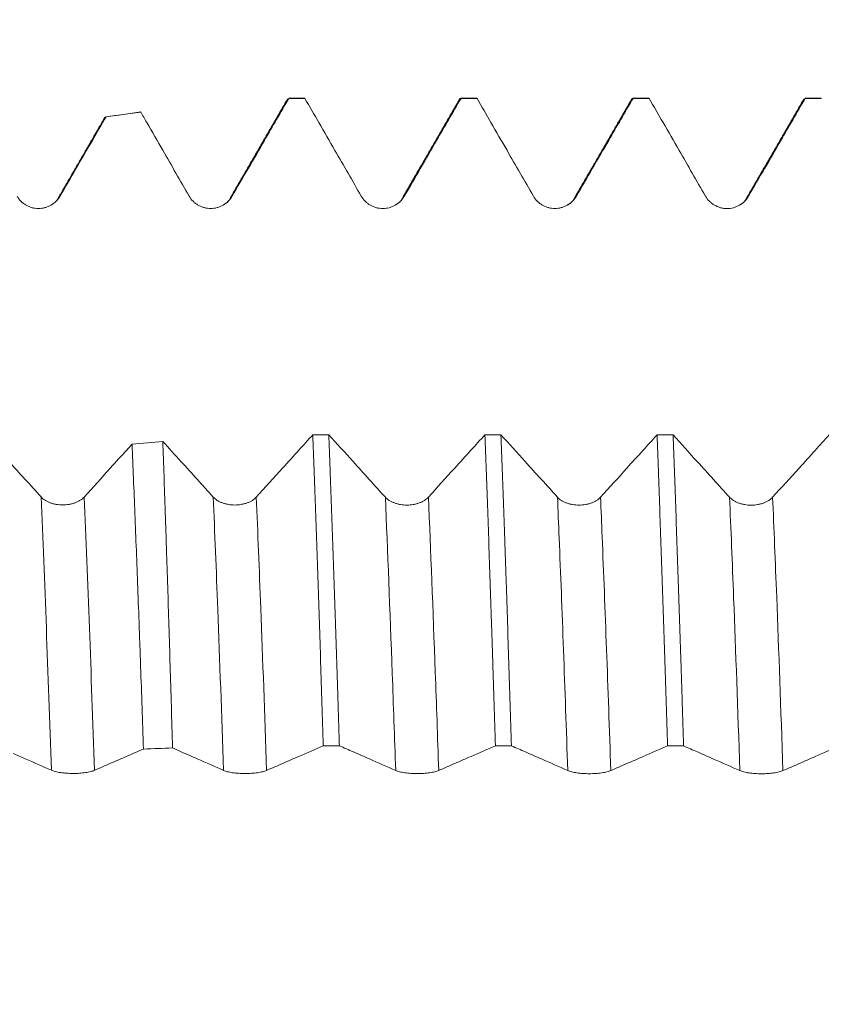
# Model space of a CAD drawing. Units: millimetres. Extents: x -63 to 74, y -67 to 46.
# Drawn here: x 45 to 52, y 0 to 9 of the extents above; entities that cross this region are included whole.
import ezdxf

# ---------------------------------------------------------------- set-up
doc = ezdxf.new("R2010")
doc.units = ezdxf.units.MM
doc.layers.add('1', color=4, linetype='Continuous')
doc.layers.add('SK2', color=7, linetype='Continuous')
doc.styles.add('iso_b_vert', font='simplex.shx')
doc.dimstyles.get("Standard").update_dxf_attribs({"dimtxt": 0.18, "dimasz": 0.18, "dimexe": 0.18, "dimexo": 0.0625, "dimgap": 0.09, "dimtad": 1, "dimzin": 0, "dimdsep": 52, "dimtxsty": 'Standard', "dimcen": 0.09, "dimadec": 0, "dimazin": 0, "dimtfac": 1, "dimtdec": 4, "dimtofl": 0, "dimtmove": 0, "dimatfit": 3, "dimfxl": 1, "dimtolj": 1, "dimtzin": 0, "dimarcsym": 0})

# ---------------------------------------------------------------- blocks, each defined once
blk = doc.blocks.new('_U4')
at = {"layer": 'SK2', "lineweight": 13}
for p, q in [((53.87, 1.5875), (53.87, 20.685058)), ((58, 1.5875), (58, 20.685058)), ((65.5, 18.685058), (46.37, 18.685058))]:
    blk.add_line(p, q, dxfattribs=at)
at = {"layer": 'SK2', "lineweight": 18}
for points in [[(53.87, 18.685058), (50.370002, 18.224274), (50.369998, 19.145841)], [(58, 18.685058), (61.499998, 19.145841), (61.500002, 18.224274)]]:
    blk.add_solid(points, dxfattribs=at)
at = {"layer": 'SK2', "lineweight": 18, "attachment_point": 7, "line_spacing_factor": 1.084337, "style": 'iso_b_vert'}
for s, insert, char_height in [('\\W0.6856;4.13', (52.790544, 26.570172), 3), ("\\W0.6474;'C'", (52.817044, 19.467691), 3.5)]:
    blk.add_mtext(s, dxfattribs=dict(at, insert=insert, char_height=char_height))

msp = doc.modelspace()

# ---------------------------------------------------------------- linework, layer by layer
at = {"layer": '1', "lineweight": 18}
for p, q in [((47.5642, 8.0925), (47.4243, 8.0925)), ((47.4243, 8.0925), (47.4259, 8.0923)), ((47.5658, 8.0923), (47.5642, 8.0925)), ((49.0644, 8.0925), (48.9244, 8.0925)), ((49.0661, 8.0923), (49.0645, 8.0925)), ((50.5641, 8.0925), (50.4242, 8.0925)), ((50.5657, 8.0923), (50.5641, 8.0925)), ((52.0645, 8.0925), (51.9245, 8.0925)), ((51.9245, 8.0925), (51.9262, 8.0923)), ((52.0662, 8.0923), (52.0645, 8.0925)), ((46.1329, 7.9731), (45.8305, 7.9306)), ((46.1346, 7.9732), (46.1333, 7.9732))]:
    msp.add_line(p, q, dxfattribs=at)
for points, degree in [([(47.4153, 8.0878), (47.1669, 7.6581), (46.9184, 7.2285)], 2), ([(47.5658, 8.0923), (47.5192, 8.0923), (47.4725, 8.0923), (47.4259, 8.0923)], 3), ([(48.9151, 8.0871), (48.6668, 7.6575), (48.4183, 7.228)], 2), ([(48.9121, 8.0819), (48.9168, 8.0899), (48.9214, 8.0934), (48.9261, 8.0923)], 3), ([(49.0661, 8.0923), (49.0194, 8.0923), (48.9727, 8.0923), (48.9261, 8.0923)], 3), ([(50.4151, 8.0875), (50.1668, 7.658), (49.9183, 7.2286)], 2), ([(50.5657, 8.0923), (50.5191, 8.0923), (50.4725, 8.0923), (50.4259, 8.0923)], 3), ([(51.9153, 8.0872), (51.6668, 7.6575), (51.4183, 7.2279)], 2), ([(52.0662, 8.0923), (52.0195, 8.0923), (51.9728, 8.0923), (51.9262, 8.0923)], 3), ([(45.8209, 7.9242), (45.6196, 7.5763), (45.4183, 7.2283)], 2), ([(45.8172, 7.9179), (45.8222, 7.9266), (45.8272, 7.9309), (45.8323, 7.9307)], 3), ([(45.8323, 7.9307), (45.9331, 7.9449), (46.0338, 7.959), (46.1346, 7.9732)], 3), ([(45.4183, 7.2283), (45.4108, 7.2024), (45.3885, 7.1819), (45.3529, 7.162)], 3), ([(46.9184, 7.2285), (46.9109, 7.2024), (46.8884, 7.1817), (46.8523, 7.1618)], 3), ([(48.4183, 7.228), (48.4108, 7.202), (48.3884, 7.1814), (48.3526, 7.1616)], 3), ([(49.9183, 7.2286), (49.9108, 7.2019), (49.888, 7.181), (49.8509, 7.161)], 3), ([(51.4183, 7.2279), (51.4108, 7.2019), (51.3884, 7.1813), (51.3526, 7.1614)], 3), ([(47.6345, 5.1595), (47.6811, 5.1595), (47.7276, 5.1595), (47.7742, 5.1594)], 3), ([(49.1343, 5.1589), (49.1809, 5.1589), (49.2276, 5.1589), (49.2742, 5.1589)], 3), ([(50.6345, 5.1583), (50.6811, 5.1583), (50.7277, 5.1583), (50.7743, 5.1583)], 3), ([(46.3272, 5.1012), (46.2378, 5.0932), (46.1485, 5.0852), (46.0592, 5.0773)], 3), ([(46.1588, 2.4198), (46.2433, 2.4227), (46.3277, 2.4257), (46.4121, 2.4286)], 3), ([(47.8659, 2.4481), (47.8193, 2.4482), (47.7726, 2.4482), (47.726, 2.4482)], 3), ([(49.3658, 2.4474), (49.3192, 2.4474), (49.2726, 2.4474), (49.226, 2.4475)], 3), ([(50.8664, 2.4467), (50.8196, 2.4467), (50.7728, 2.4467), (50.7261, 2.4467)], 3)]:
    msp.add_open_spline(points, degree=degree, dxfattribs=at)
for points, knots in [([(46.9321, 7.2402), (46.979, 7.321), (47.0259, 7.4019), (47.1196, 7.5636), (47.1664, 7.6444), (47.2841, 7.8476), (47.355, 7.97), (47.4259, 8.0923)], [0, 0, 0, 0, 0.284633, 0.284633, 0.569265, 0.569265, 1, 1, 1, 1]), ([(47.5658, 8.0923), (47.6063, 8.0222), (47.6467, 7.952), (47.7338, 7.8008), (47.7804, 7.7198), (47.9037, 7.5059), (47.9803, 7.3729), (48.0569, 7.2398)], [0, 0, 0, 0, 0.246976, 0.246976, 0.531978, 0.531978, 1, 1, 1, 1]), ([(48.4322, 7.2399), (48.479, 7.3207), (48.5259, 7.4016), (48.6196, 7.5633), (48.6664, 7.6441), (48.7842, 7.8474), (48.8551, 7.9699), (48.9261, 8.0923)], [0, 0, 0, 0, 0.284534, 0.284534, 0.569069, 0.569069, 1, 1, 1, 1]), ([(49.0661, 8.0923), (49.1064, 8.0223), (49.1468, 7.9523), (49.2338, 7.8012), (49.2805, 7.7202), (49.4037, 7.5063), (49.4803, 7.3733), (49.5569, 7.2403)], [0, 0, 0, 0, 0.246622, 0.246622, 0.531761, 0.531761, 1, 1, 1, 1]), ([(49.9322, 7.2402), (49.9791, 7.3211), (50.0259, 7.4019), (50.1196, 7.5636), (50.1665, 7.6445), (50.2842, 7.8477), (50.3551, 7.97), (50.4259, 8.0923)], [0, 0, 0, 0, 0.284653, 0.284653, 0.569306, 0.569306, 1, 1, 1, 1]), ([(50.4118, 8.0818), (50.4126, 8.0833), (50.4173, 8.0906), (50.4221, 8.0932), (50.4259, 8.0923)], [0, 0, 0, 0, 0.176697, 1, 1, 1, 1]), ([(50.5657, 8.0923), (50.6062, 8.0221), (50.6467, 7.9518), (50.7338, 7.8006), (50.7805, 7.7196), (50.9037, 7.5057), (50.9803, 7.3727), (51.0569, 7.2397)], [0, 0, 0, 0, 0.247191, 0.247191, 0.532135, 0.532135, 1, 1, 1, 1]), ([(51.4322, 7.2397), (51.4791, 7.3206), (51.5259, 7.4014), (51.6196, 7.5631), (51.6664, 7.644), (51.7843, 7.8473), (51.8552, 7.9698), (51.9262, 8.0923)], [0, 0, 0, 0, 0.284495, 0.284495, 0.56899, 0.56899, 1, 1, 1, 1]), ([(45.4321, 7.2401), (45.479, 7.3209), (45.5258, 7.4018), (45.6195, 7.5635), (45.6664, 7.6444), (45.7529, 7.7937), (45.7926, 7.8622), (45.8323, 7.9307)], [0, 0, 0, 0, 0.351216, 0.351216, 0.702433, 0.702433, 1, 1, 1, 1]), ([(46.1346, 7.9732), (46.1521, 7.9428), (46.1696, 7.9125), (46.2338, 7.8011), (46.2804, 7.7201), (46.4037, 7.5061), (46.4803, 7.3732), (46.5568, 7.2402)], [0, 0, 0, 0, 0.124302, 0.124302, 0.45575, 0.45575, 1, 1, 1, 1]), ([(45.0568, 7.2401), (45.0663, 7.2236), (45.0778, 7.2086), (45.0978, 7.1886), (45.105, 7.1823), (45.12, 7.1707), (45.1357, 7.1603), (45.1526, 7.1519), (45.1702, 7.1446), (45.1792, 7.1416), (45.1974, 7.1367), (45.2066, 7.1349), (45.2254, 7.1324), (45.2349, 7.1318), (45.2634, 7.1318), (45.282, 7.1343), (45.3095, 7.1417), (45.3186, 7.1447), (45.336, 7.152), (45.3445, 7.1561), (45.3608, 7.1655), (45.3687, 7.1708), (45.3838, 7.1824), (45.398, 7.1948), (45.4105, 7.2089), (45.422, 7.2239), (45.4273, 7.2318), (45.4321, 7.2401)], [0, 0, 0, 0, 0.125, 0.125, 0.1875, 0.1875, 0.25, 0.3125, 0.3125, 0.375, 0.375, 0.4375, 0.4375, 0.5, 0.5, 0.625, 0.625, 0.6875, 0.6875, 0.75, 0.75, 0.8125, 0.8125, 0.875, 0.9375, 0.9375, 1, 1, 1, 1]), ([(46.5568, 7.2402), (46.5664, 7.2236), (46.5778, 7.2087), (46.5978, 7.1887), (46.605, 7.1823), (46.62, 7.1708), (46.6357, 7.1604), (46.6526, 7.152), (46.6702, 7.1447), (46.6792, 7.1417), (46.6974, 7.1368), (46.7067, 7.135), (46.7254, 7.1325), (46.7349, 7.1319), (46.7634, 7.1319), (46.7821, 7.1344), (46.8096, 7.1417), (46.8186, 7.1448), (46.8361, 7.152), (46.8445, 7.1562), (46.8608, 7.1656), (46.8687, 7.1709), (46.8838, 7.1824), (46.898, 7.1949), (46.9105, 7.209), (46.922, 7.224), (46.9274, 7.2319), (46.9321, 7.2402)], [0, 0, 0, 0, 0.125, 0.125, 0.1875, 0.1875, 0.25, 0.3125, 0.3125, 0.375, 0.375, 0.4375, 0.4375, 0.5, 0.5, 0.625, 0.625, 0.6875, 0.6875, 0.75, 0.75, 0.8125, 0.8125, 0.875, 0.9375, 0.9375, 1, 1, 1, 1]), ([(48.0569, 7.2398), (48.0664, 7.2233), (48.0778, 7.2084), (48.0978, 7.1883), (48.1051, 7.182), (48.1201, 7.1705), (48.1357, 7.16), (48.1527, 7.1517), (48.1702, 7.1444), (48.1793, 7.1413), (48.1975, 7.1365), (48.2067, 7.1346), (48.2254, 7.1322), (48.235, 7.1316), (48.2634, 7.1316), (48.2821, 7.134), (48.3096, 7.1414), (48.3187, 7.1445), (48.3361, 7.1517), (48.3445, 7.1559), (48.3608, 7.1653), (48.3688, 7.1706), (48.3839, 7.1821), (48.3981, 7.1946), (48.4105, 7.2087), (48.422, 7.2237), (48.4274, 7.2316), (48.4322, 7.2399)], [0, 0, 0, 0, 0.125, 0.125, 0.1875, 0.1875, 0.25, 0.3125, 0.3125, 0.375, 0.375, 0.4375, 0.4375, 0.5, 0.5, 0.625, 0.625, 0.6875, 0.6875, 0.75, 0.75, 0.8125, 0.8125, 0.875, 0.9375, 0.9375, 1, 1, 1, 1]), ([(49.5569, 7.2403), (49.5664, 7.2237), (49.5779, 7.2088), (49.5979, 7.1888), (49.6051, 7.1824), (49.6201, 7.1709), (49.6358, 7.1605), (49.6527, 7.1521), (49.6703, 7.1448), (49.6793, 7.1418), (49.6975, 7.1369), (49.7067, 7.1351), (49.7254, 7.1326), (49.735, 7.132), (49.7635, 7.132), (49.7821, 7.1344), (49.8096, 7.1418), (49.8187, 7.1449), (49.8361, 7.1521), (49.8445, 7.1563), (49.8609, 7.1657), (49.8688, 7.1709), (49.8839, 7.1825), (49.8981, 7.1949), (49.9105, 7.2091), (49.9221, 7.224), (49.9274, 7.232), (49.9322, 7.2402)], [0, 0, 0, 0, 0.125, 0.125, 0.1875, 0.1875, 0.25, 0.3125, 0.3125, 0.375, 0.375, 0.4375, 0.4375, 0.5, 0.5, 0.625, 0.625, 0.6875, 0.6875, 0.75, 0.75, 0.8125, 0.8125, 0.875, 0.9375, 0.9375, 1, 1, 1, 1]), ([(51.0569, 7.2397), (51.0664, 7.2232), (51.0779, 7.2082), (51.0979, 7.1882), (51.1051, 7.1819), (51.1201, 7.1703), (51.1358, 7.1599), (51.1527, 7.1515), (51.1703, 7.1443), (51.1793, 7.1412), (51.1975, 7.1363), (51.2067, 7.1345), (51.2255, 7.132), (51.235, 7.1314), (51.2635, 7.1314), (51.2821, 7.1339), (51.3096, 7.1413), (51.3187, 7.1444), (51.3361, 7.1516), (51.3446, 7.1557), (51.3609, 7.1652), (51.3688, 7.1704), (51.3839, 7.182), (51.3981, 7.1944), (51.4105, 7.2086), (51.4221, 7.2235), (51.4274, 7.2315), (51.4322, 7.2397)], [0, 0, 0, 0, 0.125, 0.125, 0.1875, 0.1875, 0.25, 0.3125, 0.3125, 0.375, 0.375, 0.4375, 0.4375, 0.5, 0.5, 0.625, 0.625, 0.6875, 0.6875, 0.75, 0.75, 0.8125, 0.8125, 0.875, 0.9375, 0.9375, 1, 1, 1, 1]), ([(47.6345, 5.1595), (47.5939, 5.1146), (47.5533, 5.0697), (47.4658, 4.9731), (47.419, 4.9215), (47.2955, 4.7851), (47.2187, 4.7004), (47.142, 4.6158)], [0, 0, 0, 0, 0.247474, 0.247474, 0.53249, 0.53249, 1, 1, 1, 1]), ([(47.6345, 5.1595), (47.6421, 4.9608), (47.6497, 4.754), (47.6611, 4.4315), (47.6649, 4.3219), (47.6725, 4.0985), (47.6763, 3.9857), (47.6878, 3.6436), (47.703, 3.1782), (47.7183, 2.6946), (47.726, 2.4482)], [0, 0, 0, 0, 0.25, 0.25, 0.375, 0.375, 0.5, 0.5, 0.75, 1, 1, 1, 1]), ([(47.8659, 2.4481), (47.864, 2.5104), (47.8621, 2.5723), (47.8583, 2.6954), (47.8526, 2.8789), (47.8469, 3.0592), (47.8355, 3.4155), (47.8278, 3.6473), (47.8125, 4.0996), (47.8048, 4.3201), (47.7933, 4.6422), (47.7895, 4.7482), (47.7837, 4.9048), (47.7818, 4.9566), (47.778, 5.0589), (47.7761, 5.1095), (47.7742, 5.1594)], [0, 0, 0, 0, 0.0625, 0.0625, 0.125, 0.25, 0.25, 0.5, 0.5, 0.75, 0.75, 0.875, 0.875, 0.9375, 0.9375, 1, 1, 1, 1]), ([(48.2667, 4.6156), (48.2199, 4.6672), (48.1731, 4.7189), (48.0794, 4.8222), (48.0326, 4.8739), (47.9153, 5.0035), (47.8447, 5.0814), (47.7742, 5.1594)], [0, 0, 0, 0, 0.285141, 0.285141, 0.570282, 0.570282, 1, 1, 1, 1]), ([(49.1343, 5.1589), (49.0938, 5.1141), (49.0532, 5.0693), (48.9659, 4.9728), (48.9191, 4.9211), (48.7955, 4.7848), (48.7188, 4.7001), (48.642, 4.6155)], [0, 0, 0, 0, 0.247125, 0.247125, 0.532252, 0.532252, 1, 1, 1, 1]), ([(49.1343, 5.1589), (49.142, 4.9592), (49.1573, 4.546), (49.1724, 4.1056), (49.1838, 3.7649), (49.1876, 3.6497), (49.1933, 3.4741), (49.1952, 3.4152), (49.1991, 3.2964), (49.201, 3.2365), (49.2107, 2.9366), (49.2184, 2.6936), (49.226, 2.4475)], [0, 0, 0, 0, 0.25, 0.5, 0.5, 0.625, 0.625, 0.6875, 0.6875, 0.75, 0.75, 1, 1, 1, 1]), ([(49.7667, 4.6151), (49.7199, 4.6667), (49.6731, 4.7183), (49.5795, 4.8216), (49.5326, 4.8733), (49.4153, 5.0029), (49.3447, 5.0809), (49.2742, 5.1589)], [0, 0, 0, 0, 0.28513, 0.28513, 0.570261, 0.570261, 1, 1, 1, 1]), ([(49.3658, 2.4474), (49.3581, 2.6934), (49.3505, 2.9352), (49.3352, 3.4103), (49.3276, 3.6437), (49.318, 3.9299), (49.3161, 3.987), (49.3123, 4.1002), (49.3065, 4.2684), (49.3008, 4.4322), (49.2894, 4.7537), (49.2818, 4.9602), (49.2742, 5.1589)], [0, 0, 0, 0, 0.25, 0.25, 0.5, 0.5, 0.5625, 0.5625, 0.625, 0.75, 0.75, 1, 1, 1, 1]), ([(50.6345, 5.1583), (50.5939, 5.1135), (50.5533, 5.0686), (50.4659, 4.9721), (50.4191, 4.9204), (50.2955, 4.7841), (50.2188, 4.6995), (50.142, 4.6149)], [0, 0, 0, 0, 0.247399, 0.247399, 0.532474, 0.532474, 1, 1, 1, 1]), ([(50.6345, 5.1583), (50.6383, 5.0585), (50.6421, 4.9565), (50.6479, 4.8001), (50.6498, 4.7473), (50.6537, 4.641), (50.6556, 4.5875), (50.6652, 4.3182), (50.6729, 4.0972), (50.6882, 3.6444), (50.6958, 3.4125), (50.7109, 2.9379), (50.7185, 2.6951), (50.7261, 2.4467)], [0, 0, 0, 0, 0.125, 0.125, 0.1875, 0.1875, 0.25, 0.25, 0.5, 0.5, 0.75, 0.75, 1, 1, 1, 1]), ([(51.2667, 4.6146), (51.2199, 4.6662), (51.1731, 4.7179), (51.0795, 4.8211), (51.0327, 4.8728), (50.9153, 5.0024), (50.8448, 5.0803), (50.7743, 5.1583)], [0, 0, 0, 0, 0.285178, 0.285178, 0.570357, 0.570357, 1, 1, 1, 1]), ([(50.8664, 2.4467), (50.8625, 2.57), (50.8586, 2.6926), (50.8528, 2.8754), (50.8508, 2.9362), (50.8469, 3.0575), (50.8449, 3.1179), (50.8351, 3.4176), (50.8274, 3.6507), (50.8122, 4.1038), (50.8046, 4.3238), (50.7895, 4.7509), (50.7819, 4.9579), (50.7743, 5.1583)], [0, 0, 0, 0, 0.125, 0.125, 0.1875, 0.1875, 0.25, 0.25, 0.5, 0.5, 0.75, 0.75, 1, 1, 1, 1]), ([(52.1342, 5.1577), (52.0937, 5.113), (52.0532, 5.0682), (51.9659, 4.9718), (51.9191, 4.9201), (51.7956, 4.7838), (51.7188, 4.6991), (51.642, 4.6145)], [0, 0, 0, 0, 0.246954, 0.246954, 0.532126, 0.532126, 1, 1, 1, 1]), ([(46.0592, 5.0773), (46.0437, 5.0601), (46.0281, 5.0429), (45.9658, 4.974), (45.919, 4.9224), (45.7954, 4.786), (45.7187, 4.7013), (45.6419, 4.6167)], [0, 0, 0, 0, 0.111727, 0.111727, 0.448174, 0.448174, 1, 1, 1, 1]), ([(46.0592, 5.0773), (46.0675, 4.8813), (46.0758, 4.6787), (46.0925, 4.2604), (46.1008, 4.0448), (46.1132, 3.7116), (46.1174, 3.5989), (46.1236, 3.4273), (46.1257, 3.3697), (46.1299, 3.2537), (46.1319, 3.1952), (46.1423, 2.902), (46.1505, 2.6631), (46.1588, 2.4198)], [0, 0, 0, 0, 0.25, 0.25, 0.5, 0.5, 0.625, 0.625, 0.6875, 0.6875, 0.75, 0.75, 1, 1, 1, 1]), ([(46.4121, 2.4286), (46.4051, 2.673), (46.3981, 2.9121), (46.3841, 3.3799), (46.3771, 3.6086), (46.3664, 3.9439), (46.3629, 4.0544), (46.3575, 4.2181), (46.3557, 4.2724), (46.3521, 4.3802), (46.3503, 4.4337), (46.3414, 4.699), (46.3343, 4.9038), (46.3272, 5.1012)], [0, 0, 0, 0, 0.25, 0.25, 0.5, 0.5, 0.625, 0.625, 0.6875, 0.6875, 0.75, 0.75, 1, 1, 1, 1]), ([(46.7667, 4.6159), (46.7199, 4.6676), (46.673, 4.7192), (46.5794, 4.8225), (46.5326, 4.8742), (46.4329, 4.9843), (46.38, 5.0427), (46.3272, 5.1012)], [0, 0, 0, 0, 0.31955, 0.31955, 0.6391, 0.6391, 1, 1, 1, 1]), ([(45.2666, 4.6169), (45.2198, 4.6685), (45.173, 4.7202), (45.0794, 4.8235), (45.0326, 4.8752), (44.9706, 4.9437), (44.9554, 4.9605), (44.9402, 4.9773)], [0, 0, 0, 0, 0.430148, 0.430148, 0.860295, 0.860295, 1, 1, 1, 1]), ([(45.6419, 4.6167), (45.6324, 4.6062), (45.6209, 4.5967), (45.6009, 4.584), (45.5937, 4.58), (45.5786, 4.5726), (45.563, 4.566), (45.546, 4.5607), (45.5285, 4.556), (45.5194, 4.5541), (45.5012, 4.551), (45.492, 4.5498), (45.4733, 4.5483), (45.4638, 4.5479), (45.4353, 4.5479), (45.4167, 4.5494), (45.3892, 4.5541), (45.3801, 4.5561), (45.3627, 4.5607), (45.3542, 4.5633), (45.3379, 4.5693), (45.33, 4.5727), (45.3149, 4.5801), (45.3007, 4.588), (45.2883, 4.597), (45.2767, 4.6066), (45.2714, 4.6116), (45.2666, 4.6169)], [0, 0, 0, 0, 0.125, 0.125, 0.1875, 0.1875, 0.25, 0.3125, 0.3125, 0.375, 0.375, 0.4375, 0.4375, 0.5, 0.5, 0.625, 0.625, 0.6875, 0.6875, 0.75, 0.75, 0.8125, 0.8125, 0.875, 0.9375, 0.9375, 1, 1, 1, 1]), ([(47.142, 4.6158), (47.1324, 4.6053), (47.1209, 4.5958), (47.1009, 4.5831), (47.0937, 4.5791), (47.0787, 4.5717), (47.063, 4.5651), (47.0461, 4.5598), (47.0285, 4.5551), (47.0195, 4.5532), (47.0013, 4.5501), (46.9921, 4.5489), (46.9734, 4.5474), (46.9638, 4.547), (46.9354, 4.547), (46.9167, 4.5485), (46.8892, 4.5532), (46.8802, 4.5552), (46.8627, 4.5598), (46.8543, 4.5624), (46.838, 4.5684), (46.8301, 4.5718), (46.8149, 4.5791), (46.8007, 4.5871), (46.7883, 4.5961), (46.7768, 4.6056), (46.7714, 4.6107), (46.7667, 4.6159)], [0, 0, 0, 0, 0.125, 0.125, 0.1875, 0.1875, 0.25, 0.3125, 0.3125, 0.375, 0.375, 0.4375, 0.4375, 0.5, 0.5, 0.625, 0.625, 0.6875, 0.6875, 0.75, 0.75, 0.8125, 0.8125, 0.875, 0.9375, 0.9375, 1, 1, 1, 1]), ([(48.642, 4.6155), (48.6324, 4.605), (48.621, 4.5955), (48.6009, 4.5828), (48.5937, 4.5787), (48.5787, 4.5714), (48.563, 4.5648), (48.5461, 4.5594), (48.5285, 4.5548), (48.5195, 4.5529), (48.5013, 4.5498), (48.4921, 4.5486), (48.4734, 4.547), (48.4639, 4.5466), (48.4354, 4.5466), (48.4167, 4.5482), (48.3892, 4.5529), (48.3802, 4.5548), (48.3627, 4.5594), (48.3543, 4.5621), (48.338, 4.5681), (48.3301, 4.5714), (48.315, 4.5788), (48.3008, 4.5867), (48.2883, 4.5957), (48.2768, 4.6053), (48.2715, 4.6104), (48.2667, 4.6156)], [0, 0, 0, 0, 0.125, 0.125, 0.1875, 0.1875, 0.25, 0.3125, 0.3125, 0.375, 0.375, 0.4375, 0.4375, 0.5, 0.5, 0.625, 0.625, 0.6875, 0.6875, 0.75, 0.75, 0.8125, 0.8125, 0.875, 0.9375, 0.9375, 1, 1, 1, 1]), ([(50.142, 4.6149), (50.1325, 4.6044), (50.121, 4.5949), (50.1009, 4.5822), (50.0937, 4.5781), (50.0787, 4.5708), (50.063, 4.5642), (50.0461, 4.5589), (50.0285, 4.5542), (50.0195, 4.5523), (50.0013, 4.5492), (49.9921, 4.548), (49.9734, 4.5465), (49.9639, 4.5461), (49.9354, 4.5461), (49.9167, 4.5476), (49.8893, 4.5523), (49.8802, 4.5543), (49.8628, 4.5589), (49.8543, 4.5615), (49.838, 4.5675), (49.8301, 4.5709), (49.815, 4.5783), (49.8008, 4.5862), (49.7883, 4.5952), (49.7768, 4.6047), (49.7715, 4.6098), (49.7667, 4.6151)], [0, 0, 0, 0, 0.125, 0.125, 0.1875, 0.1875, 0.25, 0.3125, 0.3125, 0.375, 0.375, 0.4375, 0.4375, 0.5, 0.5, 0.625, 0.625, 0.6875, 0.6875, 0.75, 0.75, 0.8125, 0.8125, 0.875, 0.9375, 0.9375, 1, 1, 1, 1]), ([(51.642, 4.6145), (51.6325, 4.604), (51.621, 4.5945), (51.601, 4.5818), (51.5938, 4.5778), (51.5787, 4.5704), (51.5631, 4.5638), (51.5461, 4.5585), (51.5286, 4.5538), (51.5196, 4.5519), (51.5014, 4.5488), (51.4921, 4.5476), (51.4734, 4.5461), (51.4639, 4.5457), (51.4354, 4.5457), (51.4168, 4.5472), (51.3893, 4.5519), (51.3802, 4.5539), (51.3628, 4.5585), (51.3543, 4.5611), (51.338, 4.5671), (51.3301, 4.5705), (51.315, 4.5778), (51.3008, 4.5858), (51.2884, 4.5948), (51.2768, 4.6043), (51.2715, 4.6094), (51.2667, 4.6146)], [0, 0, 0, 0, 0.125, 0.125, 0.1875, 0.1875, 0.25, 0.3125, 0.3125, 0.375, 0.375, 0.4375, 0.4375, 0.5, 0.5, 0.625, 0.625, 0.6875, 0.6875, 0.75, 0.75, 0.8125, 0.8125, 0.875, 0.9375, 0.9375, 1, 1, 1, 1]), ([(45.7321, 2.234), (45.779, 2.2545), (45.8258, 2.2749), (45.9195, 2.3157), (45.9664, 2.3361), (46.0617, 2.3776), (46.1103, 2.3987), (46.1588, 2.4198)], [0, 0, 0, 0, 0.329336, 0.329336, 0.658673, 0.658673, 1, 1, 1, 1]), ([(46.4121, 2.4286), (46.4374, 2.4176), (46.4626, 2.4066), (46.5345, 2.3751), (46.5811, 2.3546), (46.7041, 2.3007), (46.7805, 2.2671), (46.8569, 2.2336)], [0, 0, 0, 0, 0.170087, 0.170087, 0.484768, 0.484768, 1, 1, 1, 1]), ([(47.2322, 2.2334), (47.279, 2.2538), (47.3259, 2.2742), (47.4196, 2.315), (47.4664, 2.3354), (47.5842, 2.3866), (47.6551, 2.4174), (47.726, 2.4482)], [0, 0, 0, 0, 0.2846, 0.2846, 0.569201, 0.569201, 1, 1, 1, 1]), ([(47.8659, 2.4481), (47.9066, 2.4303), (47.9472, 2.4126), (48.0345, 2.3743), (48.0811, 2.3539), (48.2042, 2.3), (48.2805, 2.2665), (48.3569, 2.2329)], [0, 0, 0, 0, 0.248273, 0.248273, 0.533338, 0.533338, 1, 1, 1, 1]), ([(48.7322, 2.2327), (48.779, 2.2532), (48.8259, 2.2736), (48.9196, 2.3143), (48.9664, 2.3347), (49.0842, 2.3859), (49.1551, 2.4167), (49.226, 2.4475)], [0, 0, 0, 0, 0.284584, 0.284584, 0.569168, 0.569168, 1, 1, 1, 1]), ([(49.3658, 2.4474), (49.4065, 2.4296), (49.4471, 2.4119), (49.5344, 2.3736), (49.581, 2.3532), (49.7041, 2.2993), (49.7805, 2.2658), (49.8569, 2.2322)], [0, 0, 0, 0, 0.248193, 0.248193, 0.533187, 0.533187, 1, 1, 1, 1]), ([(50.2322, 2.232), (50.279, 2.2525), (50.3259, 2.2728), (50.4196, 2.3136), (50.4664, 2.334), (50.5842, 2.3852), (50.6552, 2.416), (50.7261, 2.4467)], [0, 0, 0, 0, 0.284534, 0.284534, 0.569068, 0.569068, 1, 1, 1, 1]), ([(50.8664, 2.4467), (50.9067, 2.429), (50.947, 2.4114), (51.034, 2.3733), (51.0807, 2.3529), (51.2039, 2.2989), (51.2804, 2.2654), (51.3569, 2.2317)], [0, 0, 0, 0, 0.2466, 0.2466, 0.531862, 0.531862, 1, 1, 1, 1]), ([(51.7322, 2.2316), (51.7791, 2.252), (51.8259, 2.2724), (51.9196, 2.3131), (51.9665, 2.3335), (52.0841, 2.3846), (52.1549, 2.4153), (52.2257, 2.446)], [0, 0, 0, 0, 0.284774, 0.284774, 0.569548, 0.569548, 1, 1, 1, 1]), ([(45.0244, 2.3801), (45.0588, 2.365), (45.0932, 2.35), (45.204, 2.3013), (45.2804, 2.2678), (45.3568, 2.2342)], [0, 0, 0, 0, 0.310573, 0.310573, 1, 1, 1, 1]), ([(45.3568, 2.2342), (45.3663, 2.23), (45.3778, 2.2262), (45.3978, 2.2211), (45.405, 2.2195), (45.42, 2.2166), (45.4357, 2.214), (45.4526, 2.2118), (45.4702, 2.21), (45.4792, 2.2092), (45.4974, 2.208), (45.5067, 2.2075), (45.5254, 2.2069), (45.5349, 2.2067), (45.5634, 2.2067), (45.5821, 2.2073), (45.6096, 2.2092), (45.6186, 2.2099), (45.6361, 2.2118), (45.6445, 2.2128), (45.6608, 2.2152), (45.6687, 2.2165), (45.6838, 2.2194), (45.698, 2.2226), (45.7105, 2.2262), (45.722, 2.2299), (45.7273, 2.232), (45.7321, 2.234)], [0, 0, 0, 0, 0.125, 0.125, 0.1875, 0.1875, 0.25, 0.3125, 0.3125, 0.375, 0.375, 0.4375, 0.4375, 0.5, 0.5, 0.625, 0.625, 0.6875, 0.6875, 0.75, 0.75, 0.8125, 0.8125, 0.875, 0.9375, 0.9375, 1, 1, 1, 1]), ([(46.8569, 2.2336), (46.8664, 2.2294), (46.8778, 2.2256), (46.8978, 2.2205), (46.905, 2.2189), (46.9201, 2.216), (46.9357, 2.2133), (46.9526, 2.2112), (46.9702, 2.2094), (46.9792, 2.2086), (46.9975, 2.2073), (47.0067, 2.2069), (47.0254, 2.2062), (47.0349, 2.2061), (47.0634, 2.2061), (47.0821, 2.2067), (47.1096, 2.2085), (47.1186, 2.2093), (47.1361, 2.2111), (47.1445, 2.2122), (47.1608, 2.2146), (47.1688, 2.2159), (47.1839, 2.2188), (47.1981, 2.222), (47.2105, 2.2255), (47.222, 2.2293), (47.2274, 2.2313), (47.2322, 2.2334)], [0, 0, 0, 0, 0.125, 0.125, 0.1875, 0.1875, 0.25, 0.3125, 0.3125, 0.375, 0.375, 0.4375, 0.4375, 0.5, 0.5, 0.625, 0.625, 0.6875, 0.6875, 0.75, 0.75, 0.8125, 0.8125, 0.875, 0.9375, 0.9375, 1, 1, 1, 1]), ([(48.3569, 2.2329), (48.3664, 2.2287), (48.3778, 2.2249), (48.3979, 2.2199), (48.4051, 2.2183), (48.4201, 2.2153), (48.4357, 2.2127), (48.4527, 2.2106), (48.4702, 2.2087), (48.4793, 2.2079), (48.4975, 2.2067), (48.5067, 2.2062), (48.5254, 2.2056), (48.535, 2.2054), (48.5634, 2.2054), (48.5821, 2.206), (48.6096, 2.2079), (48.6187, 2.2087), (48.6361, 2.2105), (48.6445, 2.2115), (48.6608, 2.2139), (48.6688, 2.2152), (48.6839, 2.2182), (48.6981, 2.2213), (48.7105, 2.2249), (48.7221, 2.2286), (48.7274, 2.2307), (48.7322, 2.2327)], [0, 0, 0, 0, 0.125, 0.125, 0.1875, 0.1875, 0.25, 0.3125, 0.3125, 0.375, 0.375, 0.4375, 0.4375, 0.5, 0.5, 0.625, 0.625, 0.6875, 0.6875, 0.75, 0.75, 0.8125, 0.8125, 0.875, 0.9375, 0.9375, 1, 1, 1, 1]), ([(49.8569, 2.2322), (49.8664, 2.228), (49.8779, 2.2242), (49.8979, 2.2192), (49.9051, 2.2176), (49.9201, 2.2146), (49.9358, 2.212), (49.9527, 2.2099), (49.9703, 2.208), (49.9793, 2.2072), (49.9975, 2.206), (50.0067, 2.2055), (50.0254, 2.2049), (50.035, 2.2047), (50.0635, 2.2047), (50.0821, 2.2053), (50.1096, 2.2072), (50.1187, 2.208), (50.1361, 2.2098), (50.1446, 2.2108), (50.1609, 2.2132), (50.1688, 2.2145), (50.1839, 2.2175), (50.1981, 2.2206), (50.2105, 2.2242), (50.2221, 2.228), (50.2274, 2.23), (50.2322, 2.232)], [0, 0, 0, 0, 0.125, 0.125, 0.1875, 0.1875, 0.25, 0.3125, 0.3125, 0.375, 0.375, 0.4375, 0.4375, 0.5, 0.5, 0.625, 0.625, 0.6875, 0.6875, 0.75, 0.75, 0.8125, 0.8125, 0.875, 0.9375, 0.9375, 1, 1, 1, 1]), ([(51.3569, 2.2317), (51.3664, 2.2276), (51.3779, 2.2238), (51.3979, 2.2187), (51.4051, 2.2171), (51.4201, 2.2142), (51.4358, 2.2115), (51.4527, 2.2094), (51.4703, 2.2076), (51.4793, 2.2068), (51.4975, 2.2056), (51.5068, 2.2051), (51.5255, 2.2045), (51.535, 2.2043), (51.5635, 2.2043), (51.5821, 2.2049), (51.6096, 2.2067), (51.6187, 2.2075), (51.6361, 2.2093), (51.6446, 2.2104), (51.6609, 2.2128), (51.6688, 2.2141), (51.6839, 2.217), (51.6981, 2.2201), (51.7106, 2.2237), (51.7221, 2.2275), (51.7274, 2.2295), (51.7322, 2.2316)], [0, 0, 0, 0, 0.125, 0.125, 0.1875, 0.1875, 0.25, 0.3125, 0.3125, 0.375, 0.375, 0.4375, 0.4375, 0.5, 0.5, 0.625, 0.625, 0.6875, 0.6875, 0.75, 0.75, 0.8125, 0.8125, 0.875, 0.9375, 0.9375, 1, 1, 1, 1])]:
    msp.add_open_spline(points, degree=3, knots=knots, dxfattribs=at)
at = {"layer": '1', "lineweight": 13}
for points in [[(45.4321, 7.2401), (45.4275, 7.2402), (45.4229, 7.2363), (45.4184, 7.2284)], [(45.3568, 2.2342), (45.3273, 3.085), (45.2974, 3.8993), (45.2666, 4.6169)], [(45.7321, 2.234), (45.7026, 3.0848), (45.6727, 3.899), (45.6419, 4.6167)]]:
    msp.add_open_spline(points, degree=3, dxfattribs=at)
for points, knots in [([(46.8569, 2.2336), (46.84, 2.7197), (46.8101, 3.5522), (46.7799, 4.3073), (46.7667, 4.6159)], [0, 0, 0, 0, 0.565227, 1, 1, 1, 1]), ([(47.2322, 2.2334), (47.2152, 2.7234), (47.1853, 3.5557), (47.155, 4.3103), (47.142, 4.6158)], [0, 0, 0, 0, 0.569606, 1, 1, 1, 1]), ([(48.3569, 2.2329), (48.3468, 2.5222), (48.3166, 3.3764), (48.2866, 4.1494), (48.2667, 4.6156)], [0, 0, 0, 0, 0.330601, 1, 1, 1, 1]), ([(48.7322, 2.2327), (48.722, 2.5259), (48.6918, 3.3798), (48.6618, 4.1524), (48.642, 4.6155)], [0, 0, 0, 0, 0.334984, 1, 1, 1, 1]), ([(49.8569, 2.2322), (49.832, 2.9505), (49.802, 3.771), (49.7717, 4.4992), (49.7667, 4.6151)], [0, 0, 0, 0, 0.837148, 1, 1, 1, 1]), ([(50.2322, 2.232), (50.2072, 2.9541), (50.1772, 3.7744), (50.1468, 4.5022), (50.142, 4.6149)], [0, 0, 0, 0, 0.841524, 1, 1, 1, 1]), ([(51.3569, 2.2317), (51.3384, 2.7661), (51.3078, 3.6133), (51.2784, 4.3412), (51.2667, 4.6146)], [0, 0, 0, 0, 0.596594, 1, 1, 1, 1]), ([(51.7322, 2.2316), (51.7136, 2.7699), (51.683, 3.6168), (51.6536, 4.3441), (51.642, 4.6145)], [0, 0, 0, 0, 0.601025, 1, 1, 1, 1])]:
    msp.add_open_spline(points, degree=3, knots=knots, dxfattribs=at)

# ---------------------------------------------------------------- dimensions: what is measured, and where the dimension line sits
at = {"layer": 'SK2', "lineweight": 18}
dim = msp.add_linear_dim(base=(53.87, 18.6851), p1=(58, 0), p2=(53.87, 0), dimstyle='Standard', override={"dimtxt": 3, "dimasz": 3.5, "dimexe": 2, "dimexo": 1.5875, "dimgap": 1.5, "dimtad": 1, "dimtih": 1, "dimtoh": 0, "dimdec": 3, "dimlfac": 1, "dimzin": 8, "dimdsep": 46, "dimlunit": 2, "dimpost": '', "dimtxsty": 'iso_b_vert', "dimsah": 1, "dimse1": 0, "dimse2": 0, "dimsd1": 0, "dimsd2": 0, "dimclrd": 2, "dimclre": 2, "dimclrt": 2, "dimtol": 0, "dimtm": -0.1, "dimtfac": 1.166667, "dimtdec": 3, "dimtofl": 1, "dimtmove": 0, "dimtzin": 8, "dimlwd": 13, "dimlwe": 13}, dxfattribs=at)
dim.commit()
dim.dimension.update_dxf_attribs({"geometry": '_U4', "text_midpoint": (55.935, 18.6851)})

doc.saveas('drawing.dxf')
